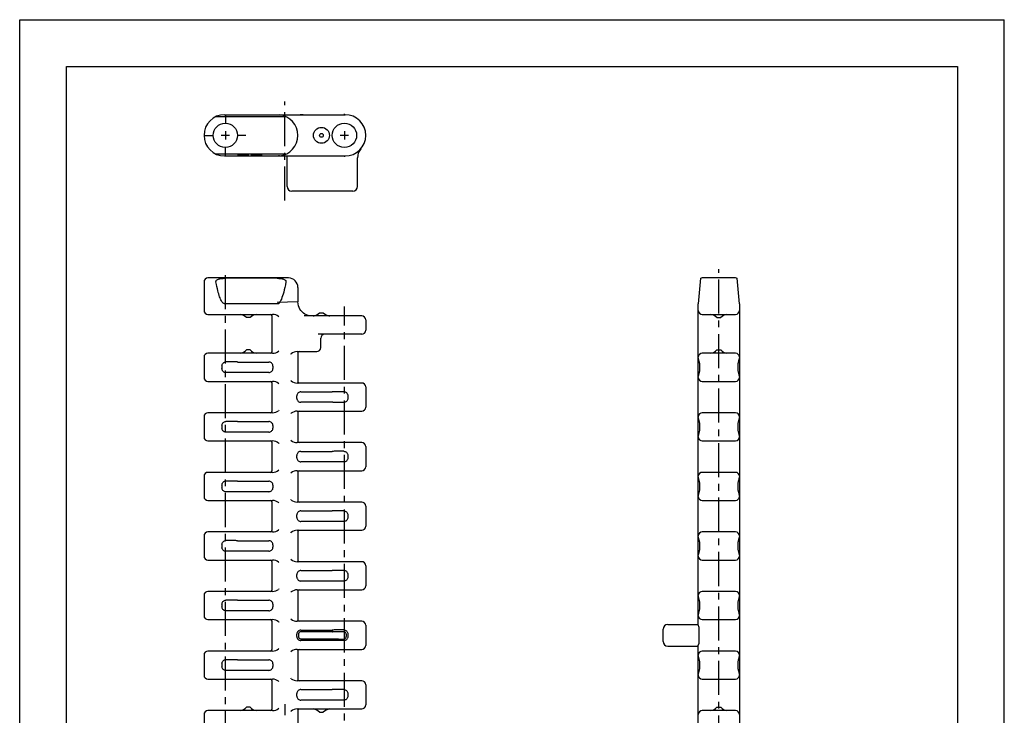
# Model space of a CAD drawing. Extents: x 0 to 210, y 0 to 297.
# Drawn here: x 0 to 210, y 149 to 297 of the extents above; entities that cross this region are included whole.
import ezdxf

# ---------------------------------------------------------------- set-up
doc = ezdxf.new("R2010")
doc.units = 0
doc.header["$LTSCALE"] = 19.36
doc.linetypes.add('CENTER', pattern=[0.6, 0.375, -0.075, 0.075, -0.075])
doc.layers.get('0').update_dxf_attribs({"linetype": 'CONTINUOUS'})
for name, color, linetype in [('1_AXIS', 7, 'CONTINUOUS'), ('2_FEATURE', 7, 'CONTINUOUS'), ('DEFAULT_1', 7, 'CENTER')]:
    doc.layers.add(name, color=color, linetype=linetype)

msp = doc.modelspace()

# ---------------------------------------------------------------- linework, layer by layer
at = {"color": 7, "linetype": 'CONTINUOUS'}
for p, q in [((0, 0), (0, 297)), ((0, 297), (210, 297)), ((210, 0), (210, 297)), ((10, 10), (10, 287)), ((10, 287), (200, 287)), ((200, 287), (200, 10)), ((55.22, 276.27), (43.42, 276.27)), ((43.71, 276.74), (69.41, 276.74)), ((55.69, 276.27), (55.22, 276.27)), ((42.78, 268.41), (43.19, 268.41)), ((43.19, 268.41), (43.71, 268.42)), ((43.71, 268.42), (55.24, 268.41)), ((43.71, 267.94), (69.41, 267.94)), ((46.56, 268.26), (46.56, 268)), ((48.06, 268.26), (46.56, 268.26)), ((46.56, 268.2), (46.93, 268.2)), ((46.56, 268), (46.93, 268)), ((46.93, 268), (46.93, 268.26)), ((46.93, 268.23), (48.12, 268.23)), ((48.12, 268.15), (46.93, 268.15)), ((46.93, 268.11), (48.06, 268.11)), ((48.37, 268.25), (48.06, 268.26)), ((48.06, 268.11), (48.06, 268.15)), ((48.06, 268.11), (48.37, 268.12)), ((48.12, 268.23), (48.12, 268.26)), ((48.12, 268.23), (48.31, 268.22)), ((48.31, 268.15), (48.12, 268.15)), ((48.31, 268.22), (48.31, 268.25)), ((48.31, 268.22), (48.43, 268.21)), ((48.43, 268.16), (48.31, 268.15)), ((48.62, 268.24), (48.37, 268.25)), ((48.37, 268.12), (48.37, 268.16)), ((48.37, 268.12), (48.62, 268.14)), ((48.43, 268.21), (48.43, 268.25)), ((48.43, 268.21), (48.5, 268.2)), ((48.5, 268.18), (48.43, 268.16)), ((48.5, 268.18), (48.5, 268.24)), ((48.62, 268.14), (48.62, 268.24)), ((48.81, 268.21), (48.62, 268.24)), ((48.62, 268.14), (48.81, 268.16)), ((48.81, 268.16), (48.81, 268.21)), ((48.87, 268.2), (48.81, 268.21)), ((48.81, 268.16), (48.87, 268.17)), ((48.87, 268.17), (48.87, 268.2)), ((49.37, 268.26), (49.37, 268)), ((50.87, 268.26), (49.37, 268.26)), ((49.37, 268.2), (49.75, 268.2)), ((49.37, 268), (49.75, 268)), ((49.75, 268), (49.75, 268.26)), ((49.75, 268.23), (50.93, 268.23)), ((50.93, 268.15), (49.75, 268.15)), ((49.75, 268.11), (50.87, 268.11)), ((51.18, 268.25), (50.87, 268.26)), ((50.87, 268.11), (50.87, 268.15)), ((50.87, 268.11), (51.18, 268.12)), ((50.93, 268.23), (50.93, 268.26)), ((50.93, 268.23), (51.12, 268.22)), ((51.12, 268.15), (50.93, 268.15)), ((51.12, 268.22), (51.12, 268.25)), ((51.12, 268.22), (51.25, 268.21)), ((51.25, 268.16), (51.12, 268.15)), ((51.43, 268.24), (51.18, 268.25)), ((51.18, 268.12), (51.18, 268.16)), ((51.18, 268.12), (51.43, 268.14)), ((51.25, 268.21), (51.25, 268.25)), ((51.25, 268.21), (51.31, 268.2)), ((51.31, 268.18), (51.25, 268.16)), ((51.31, 268.18), (51.31, 268.24)), ((51.43, 268.14), (51.43, 268.24)), ((51.62, 268.21), (51.43, 268.24)), ((51.43, 268.14), (51.62, 268.16)), ((51.62, 268.16), (51.62, 268.21)), ((51.68, 268.2), (51.62, 268.21)), ((51.62, 268.16), (51.68, 268.17)), ((51.68, 268.17), (51.68, 268.2)), ((57.04, 261.44), (57.04, 267.94)), ((72.04, 261.44), (72.04, 267.54)), ((71.04, 260.44), (58.04, 260.44)), ((57.34, 241.93), (40.16, 241.93)), ((54.94, 241.85), (43.71, 241.85)), ((145.19, 241.85), (144.72, 236.43)), ((152.67, 241.93), (145.57, 241.93)), ((153.52, 236.43), (153.04, 241.85)), ((59.34, 239.93), (59.34, 236.82)), ((55.2, 236.43), (43.71, 236.43)), ((144.72, 167.87), (144.72, 236.43)), ((153.52, 236.43), (153.52, 208.2)), ((40.16, 234.17), (53.93, 234.17)), ((49.16, 233.47), (48.36, 233.47)), ((53.78, 233.87), (53.78, 226.18)), ((55.18, 233.73), (55.29, 233.64)), ((72.96, 233.82), (60.69, 233.82)), ((63.96, 234.52), (64.76, 234.52)), ((145.57, 234.17), (152.67, 234.17)), ((148.72, 233.47), (149.52, 233.47)), ((72.96, 229.93), (63.68, 229.93)), ((64.21, 227.08), (64.21, 229.08)), ((53.93, 225.88), (40.16, 225.88)), ((49.16, 226.58), (48.36, 226.58)), ((55.29, 226.41), (55.19, 226.33)), ((57.83, 225.7), (57.93, 225.79)), ((59.19, 226.23), (63.36, 226.23)), ((59.34, 225.93), (59.34, 219.83)), ((152.67, 225.88), (145.57, 225.88)), ((148.72, 226.58), (149.52, 226.58)), ((153.52, 224.86), (153.52, 224.86)), ((43.14, 223.18), (43.14, 222.59)), ((45.33, 224.02), (43.99, 224.03)), ((46.46, 224), (53.16, 224)), ((54.01, 223.15), (54.01, 222.61)), ((145.02, 223.18), (145.02, 222.59)), ((153.22, 222.59), (153.22, 223.18)), ((44.69, 221.74), (43.99, 221.74)), ((45.61, 221.75), (44.69, 221.74)), ((46.07, 221.75), (45.61, 221.75)), ((53.16, 221.76), (46.46, 221.76)), ((144.72, 220.92), (144.72, 220.9)), ((40.16, 219.88), (53.93, 219.88)), ((53.78, 219.58), (53.78, 213.48)), ((55.18, 219.44), (55.29, 219.35)), ((57.93, 219.98), (57.83, 220.06)), ((72.96, 219.53), (59.19, 219.53)), ((145.57, 219.88), (152.67, 219.88)), ((59.11, 216.26), (59.11, 216.8)), ((59.96, 217.65), (66.66, 217.65)), ((67.5, 217.67), (67.05, 217.67)), ((68.43, 217.67), (67.5, 217.67)), ((69.13, 217.68), (68.43, 217.67)), ((69.98, 216.83), (69.98, 216.24)), ((66.66, 215.41), (59.96, 215.41)), ((69.13, 215.39), (68.1, 215.39)), ((53.93, 213.18), (40.16, 213.18)), ((55.29, 213.71), (55.18, 213.63)), ((57.83, 213), (57.93, 213.09)), ((59.19, 213.53), (72.96, 213.53)), ((59.34, 213.23), (59.34, 207.13)), ((152.67, 213.18), (145.57, 213.18)), ((153.52, 212.16), (153.52, 212.16)), ((43.14, 210.48), (43.14, 209.89)), ((45.33, 211.32), (43.99, 211.33)), ((46.46, 211.3), (53.16, 211.3)), ((54.01, 210.45), (54.01, 209.91)), ((145.02, 210.48), (145.02, 209.89)), ((153.22, 209.89), (153.22, 210.48)), ((44.69, 209.04), (43.99, 209.04)), ((45.61, 209.05), (44.69, 209.04)), ((46.07, 209.05), (45.61, 209.05)), ((53.16, 209.06), (46.46, 209.06)), ((144.72, 208.22), (144.72, 208.2)), ((153.52, 208.2), (153.52, 195.5)), ((40.16, 207.18), (53.93, 207.18)), ((53.78, 206.88), (53.78, 200.78)), ((55.18, 206.74), (55.29, 206.65)), ((57.93, 207.28), (57.83, 207.36)), ((72.96, 206.83), (59.19, 206.83)), ((145.57, 207.18), (152.67, 207.18)), ((59.11, 203.56), (59.11, 204.1)), ((59.96, 204.95), (66.66, 204.95)), ((67.5, 204.97), (67.05, 204.97)), ((68.43, 204.97), (67.5, 204.97)), ((69.13, 204.98), (68.43, 204.97)), ((69.98, 204.13), (69.98, 203.54)), ((66.66, 202.71), (59.96, 202.71)), ((69.13, 202.69), (68.1, 202.69)), ((53.93, 200.48), (40.16, 200.48)), ((55.29, 201.01), (55.18, 200.93)), ((57.83, 200.3), (57.93, 200.39)), ((59.19, 200.83), (72.96, 200.83)), ((59.34, 200.53), (59.34, 194.43)), ((152.67, 200.48), (145.57, 200.48)), ((43.14, 197.78), (43.14, 197.19)), ((45.33, 198.62), (43.99, 198.63)), ((46.46, 198.6), (53.16, 198.6)), ((54.01, 197.75), (54.01, 197.21)), ((145.02, 197.78), (145.02, 197.19)), ((153.22, 197.19), (153.22, 197.78)), ((153.52, 199.46), (153.52, 199.46)), ((44.69, 196.34), (43.99, 196.34)), ((45.61, 196.35), (44.69, 196.34)), ((46.07, 196.35), (45.61, 196.35)), ((53.16, 196.36), (46.46, 196.36)), ((144.72, 195.52), (144.72, 195.5)), ((153.52, 195.5), (153.52, 182.8)), ((40.16, 194.48), (53.93, 194.48)), ((53.78, 194.18), (53.78, 188.08)), ((55.18, 194.04), (55.29, 193.95)), ((57.93, 194.58), (57.83, 194.66)), ((72.96, 194.13), (59.19, 194.13)), ((145.57, 194.48), (152.67, 194.48)), ((59.11, 190.86), (59.11, 191.4)), ((59.96, 192.25), (66.66, 192.25)), ((67.5, 192.27), (67.05, 192.27)), ((68.43, 192.27), (67.5, 192.27)), ((69.13, 192.28), (68.43, 192.27)), ((69.98, 191.43), (69.98, 190.84)), ((66.66, 190.01), (59.96, 190.01)), ((69.13, 189.99), (68.1, 189.99)), ((53.93, 187.78), (40.16, 187.78)), ((55.29, 188.31), (55.18, 188.23)), ((57.83, 187.6), (57.93, 187.69)), ((59.19, 188.13), (72.96, 188.13)), ((59.34, 187.83), (59.34, 181.73)), ((152.67, 187.78), (145.57, 187.78)), ((43.14, 185.08), (43.14, 184.49)), ((45.33, 185.92), (43.99, 185.93)), ((46.46, 185.9), (53.16, 185.9)), ((54.01, 185.05), (54.01, 184.51)), ((145.02, 185.08), (145.02, 184.49)), ((153.22, 184.49), (153.22, 185.08)), ((153.52, 186.76), (153.52, 186.76)), ((44.69, 183.64), (43.99, 183.64)), ((45.61, 183.65), (44.69, 183.64)), ((46.07, 183.65), (45.61, 183.65)), ((53.16, 183.66), (46.46, 183.66)), ((144.72, 182.82), (144.72, 182.8)), ((153.52, 182.8), (153.52, 170.1)), ((40.16, 181.78), (53.93, 181.78)), ((53.78, 181.48), (53.78, 175.38)), ((55.18, 181.34), (55.29, 181.25)), ((57.93, 181.88), (57.83, 181.96)), ((72.96, 181.43), (59.19, 181.43)), ((145.57, 181.78), (152.67, 181.78)), ((59.11, 178.16), (59.11, 178.7)), ((59.96, 179.55), (66.66, 179.55)), ((67.5, 179.57), (67.05, 179.57)), ((68.43, 179.57), (67.5, 179.57)), ((69.13, 179.58), (68.43, 179.57)), ((69.98, 178.73), (69.98, 178.14)), ((66.66, 177.31), (59.96, 177.31)), ((69.13, 177.29), (68.1, 177.29)), ((53.93, 175.08), (40.16, 175.08)), ((55.29, 175.61), (55.18, 175.53)), ((57.83, 174.9), (57.93, 174.99)), ((59.19, 175.43), (72.96, 175.43)), ((59.34, 175.13), (59.34, 169.03)), ((152.67, 175.08), (145.57, 175.08)), ((43.14, 172.38), (43.14, 171.79)), ((45.33, 173.22), (43.99, 173.23)), ((46.46, 173.2), (53.16, 173.2)), ((54.01, 172.35), (54.01, 171.81)), ((145.02, 172.38), (145.02, 171.79)), ((153.22, 171.79), (153.22, 172.38)), ((153.52, 174.06), (153.52, 174.06)), ((44.69, 170.94), (43.99, 170.94)), ((45.61, 170.95), (44.69, 170.94)), ((46.07, 170.95), (45.61, 170.95)), ((53.16, 170.96), (46.46, 170.96)), ((144.72, 170.12), (144.72, 170.1)), ((153.52, 170.1), (153.52, 157.4)), ((40.16, 169.08), (53.93, 169.08)), ((53.78, 168.78), (53.78, 162.68)), ((55.18, 168.64), (55.29, 168.55)), ((57.93, 169.18), (57.83, 169.26)), ((72.96, 168.73), (59.19, 168.73)), ((138.22, 168.03), (144.72, 168.03)), ((145.57, 169.08), (152.67, 169.08)), ((59.11, 165.46), (59.11, 166)), ((59.46, 166), (59.46, 165.46)), ((59.96, 166.85), (66.66, 166.85)), ((66.66, 166.5), (59.96, 166.5)), ((66.66, 166.85), (66.66, 166.5)), ((66.92, 166.51), (67.37, 166.52)), ((67.5, 166.87), (67.05, 166.87)), ((67.37, 166.52), (67.99, 166.52)), ((68.43, 166.87), (67.5, 166.87)), ((67.99, 166.52), (69.11, 166.52)), ((69.13, 166.88), (68.43, 166.87)), ((69.63, 166), (69.63, 165.46)), ((69.98, 166.03), (69.98, 165.44)), ((137.22, 164.43), (137.22, 167.03)), ((144.87, 167.03), (144.87, 164.43)), ((59.96, 164.97), (66.66, 164.97)), ((66.66, 164.61), (59.96, 164.61)), ((66.66, 164.97), (66.66, 164.61)), ((67.37, 164.95), (67.99, 164.95)), ((67.99, 164.95), (69.11, 164.94)), ((69.13, 164.59), (68.1, 164.59)), ((53.93, 162.38), (40.16, 162.38)), ((55.29, 162.91), (55.18, 162.83)), ((57.83, 162.2), (57.93, 162.29)), ((59.19, 162.73), (72.96, 162.73)), ((59.34, 162.43), (59.34, 156.33)), ((138.22, 163.43), (144.72, 163.43)), ((144.72, 129.77), (144.72, 163.6)), ((152.67, 162.38), (145.57, 162.38)), ((43.14, 159.68), (43.14, 159.09)), ((45.33, 160.52), (43.99, 160.53)), ((46.46, 160.5), (53.16, 160.5)), ((54.01, 159.65), (54.01, 159.11)), ((145.02, 159.68), (145.02, 159.09)), ((153.22, 159.09), (153.22, 159.68)), ((153.52, 161.36), (153.52, 161.36)), ((44.69, 158.24), (43.99, 158.24)), ((45.61, 158.25), (44.69, 158.24)), ((46.07, 158.25), (45.61, 158.25)), ((53.16, 158.26), (46.46, 158.26)), ((40.16, 156.38), (53.93, 156.38)), ((53.78, 156.08), (53.78, 149.98)), ((55.18, 155.94), (55.29, 155.85)), ((57.93, 156.48), (57.83, 156.56)), ((72.96, 156.03), (59.19, 156.03)), ((144.72, 157.42), (144.72, 157.4)), ((145.57, 156.38), (152.67, 156.38)), ((153.52, 157.4), (153.52, 144.7)), ((59.11, 152.76), (59.11, 153.3)), ((59.96, 154.15), (66.66, 154.15)), ((67.5, 154.17), (67.05, 154.17)), ((68.43, 154.17), (67.5, 154.17)), ((69.13, 154.18), (68.43, 154.17)), ((69.98, 153.33), (69.98, 152.74)), ((66.66, 151.91), (59.96, 151.91)), ((69.13, 151.89), (68.1, 151.89)), ((53.93, 149.68), (40.16, 149.68)), ((49.16, 150.38), (48.36, 150.38)), ((55.29, 150.21), (55.18, 150.13)), ((57.83, 149.5), (57.93, 149.59)), ((59.19, 150.03), (72.96, 150.03)), ((59.34, 149.73), (59.34, 143.63)), ((63.96, 149.33), (64.76, 149.33)), ((152.67, 149.68), (145.57, 149.68)), ((148.72, 150.38), (149.52, 150.38))]:
    msp.add_line(p, q, dxfattribs=at)
at = {"color": 2, "linetype": 'CONTINUOUS'}
for p, q in [((43.86, 273.22), (43.86, 271.46)), ((69.26, 273.22), (69.26, 271.46)), ((44.74, 272.34), (42.98, 272.34)), ((70.14, 272.34), (68.38, 272.34))]:
    msp.add_line(p, q, dxfattribs=at)
at = {"color": 40, "linetype": 'CONTINUOUS'}
msp.add_line((59.34, 236.82), (54.94, 236.69), dxfattribs=at)
at = {"color": 7, "linetype": 'CONTINUOUS'}
for points in [[(43.42, 276.27), (42.93, 276.27), (42.72, 276.28), (42.53, 276.28), (42.37, 276.28), (42.22, 276.29), (42.1, 276.3), (42, 276.3), (41.93, 276.31), (41.88, 276.32), (41.86, 276.33), (41.86, 276.33)], [(55.2, 276.74), (55.22, 276.74), (55.24, 276.74), (55.26, 276.74), (55.27, 276.74)], [(55.27, 276.74), (55.29, 276.73), (55.34, 276.72), (55.4, 276.72)], [(56.79, 276.33), (56.79, 276.33), (56.78, 276.32), (56.74, 276.31), (56.68, 276.3), (56.59, 276.3), (56.49, 276.29), (56.37, 276.29), (56.23, 276.28), (56.07, 276.28), (55.89, 276.27), (55.69, 276.27)], [(41.86, 268.35), (41.86, 268.36), (41.87, 268.36), (41.92, 268.37), (41.98, 268.38), (42.06, 268.39), (42.17, 268.39), (42.29, 268.4), (42.44, 268.4), (42.6, 268.41), (42.78, 268.41)], [(55.27, 267.95), (55.26, 267.94), (55.24, 267.94), (55.22, 267.94), (55.2, 267.94)], [(55.24, 268.41), (55.74, 268.41), (55.95, 268.41), (56.13, 268.4), (56.29, 268.4), (56.44, 268.39), (56.56, 268.39), (56.65, 268.38), (56.73, 268.37), (56.77, 268.37), (56.79, 268.36), (56.79, 268.35)], [(55.4, 267.97), (55.34, 267.96), (55.29, 267.95), (55.27, 267.95)], [(41.86, 241.08), (41.86, 241.18), (41.88, 241.28), (41.93, 241.37), (42, 241.46), (42.1, 241.54), (42.22, 241.61), (42.37, 241.67), (42.53, 241.72), (42.72, 241.77), (42.93, 241.8), (43.16, 241.82), (43.42, 241.84), (43.71, 241.85)], [(54.94, 241.85), (55.24, 241.84), (55.5, 241.82), (55.74, 241.8), (55.95, 241.76), (56.13, 241.72), (56.29, 241.67), (56.44, 241.6), (56.56, 241.53), (56.65, 241.45), (56.73, 241.36), (56.77, 241.27), (56.79, 241.18), (56.79, 241.08)], [(43.71, 236.43), (43.61, 236.45), (43.51, 236.48), (43.41, 236.55), (43.31, 236.64), (43.21, 236.76), (43.11, 236.89), (43.02, 237.06), (42.92, 237.24), (42.83, 237.44), (42.74, 237.67), (42.64, 237.93), (42.55, 238.21), (42.46, 238.52), (42.36, 238.86), (42.26, 239.23), (42.16, 239.63), (42.06, 240.08), (41.96, 240.56), (41.86, 241.08)], [(56.79, 241.08), (56.67, 240.47), (56.55, 239.91), (56.43, 239.4), (56.31, 238.93), (56.19, 238.5), (56.06, 238.11), (55.94, 237.75), (55.81, 237.44), (55.68, 237.16), (55.54, 236.91), (55.4, 236.71)], [(55.27, 236.48), (55.26, 236.46), (55.24, 236.44), (55.22, 236.44), (55.2, 236.43)], [(55.4, 236.71), (55.34, 236.63), (55.29, 236.56), (55.27, 236.48)], [(59.46, 235.96), (59.37, 236.39), (59.34, 236.82)], [(61.14, 234.07), (60.81, 234.24), (60.5, 234.45), (60.22, 234.7), (59.97, 234.97), (59.76, 235.28), (59.59, 235.61), (59.46, 235.96)], [(62.34, 233.82), (61.93, 233.85), (61.53, 233.93), (61.14, 234.07)], [(144.72, 224.86), (144.72, 224.78), (144.73, 224.7), (144.74, 224.63), (144.76, 224.56), (144.78, 224.49), (144.8, 224.42)], [(153.45, 224.45), (153.47, 224.53), (153.48, 224.6), (153.5, 224.67), (153.51, 224.75), (153.52, 224.85)], [(43.14, 223.18), (43.15, 223.32), (43.19, 223.47), (43.25, 223.6), (43.34, 223.72), (43.44, 223.83), (43.56, 223.91), (43.7, 223.98), (43.84, 224.01), (43.99, 224.03)], [(46.46, 224), (46.43, 224.01), (46.36, 224.01), (46.24, 224.01), (46.07, 224.02), (45.86, 224.02), (45.33, 224.02)], [(54.01, 223.15), (54, 223.3), (53.96, 223.44), (53.9, 223.58), (53.81, 223.7), (53.71, 223.8), (53.58, 223.89), (53.45, 223.95), (53.31, 223.99), (53.16, 224)], [(53.16, 221.76), (53.31, 221.78), (53.45, 221.81), (53.58, 221.88), (53.71, 221.96), (53.81, 222.07), (53.9, 222.19), (53.96, 222.32), (54, 222.47), (54.01, 222.61)], [(144.8, 224.42), (144.85, 224.25), (144.88, 224.14), (144.91, 224.02), (144.94, 223.87), (144.97, 223.71), (145, 223.52), (145.01, 223.32), (145.02, 223.18)], [(153.22, 223.18), (153.22, 223.32), (153.24, 223.53), (153.26, 223.72), (153.3, 223.89), (153.33, 224.04), (153.37, 224.17), (153.4, 224.28), (153.45, 224.45)], [(43.99, 221.74), (43.84, 221.75), (43.7, 221.79), (43.56, 221.85), (43.44, 221.94), (43.34, 222.04), (43.25, 222.17), (43.19, 222.3), (43.15, 222.44), (43.14, 222.59)], [(46.46, 221.76), (46.43, 221.76), (46.36, 221.76), (46.24, 221.75), (46.07, 221.75)], [(144.79, 221.31), (144.77, 221.24), (144.75, 221.17), (144.74, 221.1), (144.72, 221.02), (144.72, 220.92)], [(145.02, 222.59), (145.01, 222.45), (145, 222.24), (144.97, 222.04), (144.94, 221.87), (144.9, 221.72), (144.87, 221.6), (144.84, 221.49), (144.79, 221.31)], [(153.44, 221.34), (153.39, 221.52), (153.36, 221.63), (153.32, 221.75), (153.29, 221.9), (153.26, 222.06), (153.24, 222.25), (153.22, 222.45), (153.22, 222.59)], [(153.52, 220.9), (153.51, 220.99), (153.5, 221.07), (153.49, 221.14), (153.47, 221.21), (153.46, 221.27), (153.44, 221.34)], [(59.96, 217.65), (59.81, 217.64), (59.67, 217.6), (59.53, 217.54), (59.41, 217.45), (59.31, 217.35), (59.22, 217.23), (59.16, 217.09), (59.12, 216.95), (59.11, 216.8)], [(67.05, 217.67), (66.88, 217.66), (66.76, 217.66), (66.68, 217.66), (66.66, 217.65)], [(69.13, 217.68), (69.28, 217.66), (69.42, 217.63), (69.55, 217.56), (69.68, 217.48), (69.78, 217.37), (69.87, 217.25), (69.93, 217.12), (69.97, 216.97), (69.98, 216.83)], [(59.11, 216.26), (59.12, 216.12), (59.16, 215.97), (59.22, 215.84), (59.31, 215.72), (59.41, 215.61), (59.53, 215.53), (59.67, 215.46), (59.81, 215.43), (59.96, 215.41)], [(68.1, 215.39), (67.26, 215.4), (67.05, 215.4), (66.88, 215.4), (66.76, 215.41), (66.68, 215.41), (66.66, 215.41)], [(69.98, 216.24), (69.97, 216.09), (69.93, 215.95), (69.87, 215.82), (69.78, 215.69), (69.68, 215.59), (69.55, 215.5), (69.42, 215.44), (69.28, 215.4), (69.13, 215.39)], [(144.72, 212.16), (144.72, 212.08), (144.73, 212), (144.74, 211.93), (144.76, 211.86), (144.78, 211.79), (144.8, 211.72)], [(153.45, 211.75), (153.47, 211.83), (153.48, 211.9), (153.5, 211.97), (153.51, 212.05), (153.52, 212.15)], [(43.14, 210.48), (43.15, 210.62), (43.19, 210.77), (43.25, 210.9), (43.34, 211.02), (43.44, 211.13), (43.56, 211.21), (43.7, 211.28), (43.84, 211.31), (43.99, 211.33)], [(46.46, 211.3), (46.43, 211.31), (46.36, 211.31), (46.24, 211.31), (46.07, 211.32), (45.86, 211.32), (45.33, 211.32)], [(54.01, 210.45), (54, 210.6), (53.96, 210.74), (53.9, 210.88), (53.81, 211), (53.71, 211.1), (53.58, 211.19), (53.45, 211.25), (53.31, 211.29), (53.16, 211.3)], [(144.8, 211.72), (144.85, 211.55), (144.88, 211.44), (144.91, 211.32), (144.94, 211.17), (144.97, 211.01), (145, 210.82), (145.01, 210.62), (145.02, 210.48)], [(153.22, 210.48), (153.22, 210.62), (153.24, 210.83), (153.26, 211.02), (153.3, 211.19), (153.33, 211.34), (153.37, 211.47), (153.4, 211.58), (153.45, 211.75)], [(43.99, 209.04), (43.84, 209.05), (43.7, 209.09), (43.56, 209.15), (43.44, 209.24), (43.34, 209.34), (43.25, 209.47), (43.19, 209.6), (43.15, 209.74), (43.14, 209.89)], [(46.46, 209.06), (46.43, 209.06), (46.36, 209.06), (46.24, 209.05), (46.07, 209.05)], [(53.16, 209.06), (53.31, 209.08), (53.45, 209.11), (53.58, 209.18), (53.71, 209.26), (53.81, 209.37), (53.9, 209.49), (53.96, 209.62), (54, 209.77), (54.01, 209.91)], [(144.79, 208.61), (144.77, 208.54), (144.75, 208.47), (144.74, 208.4), (144.72, 208.32), (144.72, 208.22)], [(145.02, 209.89), (145.01, 209.75), (145, 209.54), (144.97, 209.34), (144.94, 209.17), (144.9, 209.02), (144.87, 208.9), (144.84, 208.79), (144.79, 208.61)], [(153.44, 208.64), (153.39, 208.82), (153.36, 208.93), (153.32, 209.05), (153.29, 209.2), (153.26, 209.36), (153.24, 209.55), (153.22, 209.75), (153.22, 209.89)], [(153.52, 208.2), (153.51, 208.29), (153.5, 208.37), (153.49, 208.44), (153.47, 208.51), (153.46, 208.57), (153.44, 208.64)], [(59.96, 204.95), (59.81, 204.94), (59.67, 204.9), (59.53, 204.84), (59.41, 204.75), (59.31, 204.65), (59.22, 204.53), (59.16, 204.39), (59.12, 204.25), (59.11, 204.1)], [(67.05, 204.97), (66.88, 204.96), (66.76, 204.96), (66.68, 204.96), (66.66, 204.95)], [(69.13, 204.98), (69.28, 204.96), (69.42, 204.93), (69.55, 204.86), (69.68, 204.78), (69.78, 204.67), (69.87, 204.55), (69.93, 204.42), (69.97, 204.27), (69.98, 204.13)], [(59.11, 203.56), (59.12, 203.42), (59.16, 203.27), (59.22, 203.14), (59.31, 203.02), (59.41, 202.91), (59.53, 202.83), (59.67, 202.76), (59.81, 202.73), (59.96, 202.71)], [(68.1, 202.69), (67.26, 202.7), (67.05, 202.7), (66.88, 202.7), (66.76, 202.71), (66.68, 202.71), (66.66, 202.71)], [(69.98, 203.54), (69.97, 203.39), (69.93, 203.25), (69.87, 203.12), (69.78, 202.99), (69.68, 202.89), (69.55, 202.8), (69.42, 202.74), (69.28, 202.7), (69.13, 202.69)], [(43.14, 197.78), (43.15, 197.92), (43.19, 198.07), (43.25, 198.2), (43.34, 198.32), (43.44, 198.43), (43.56, 198.51), (43.7, 198.58), (43.84, 198.61), (43.99, 198.63)], [(46.46, 198.6), (46.43, 198.61), (46.36, 198.61), (46.24, 198.61), (46.07, 198.62), (45.86, 198.62), (45.33, 198.62)], [(54.01, 197.75), (54, 197.9), (53.96, 198.04), (53.9, 198.18), (53.81, 198.3), (53.71, 198.4), (53.58, 198.49), (53.45, 198.55), (53.31, 198.59), (53.16, 198.6)], [(144.72, 199.46), (144.72, 199.38), (144.73, 199.3), (144.74, 199.23), (144.76, 199.16), (144.78, 199.09), (144.8, 199.02)], [(144.8, 199.02), (144.85, 198.85), (144.88, 198.74), (144.91, 198.62), (144.94, 198.47), (144.97, 198.31), (145, 198.12), (145.01, 197.92), (145.02, 197.78)], [(153.22, 197.78), (153.22, 197.92), (153.24, 198.13), (153.26, 198.32), (153.3, 198.49), (153.33, 198.64), (153.37, 198.77), (153.4, 198.88), (153.45, 199.05)], [(153.45, 199.05), (153.47, 199.13), (153.48, 199.2), (153.5, 199.27), (153.51, 199.35), (153.52, 199.45)], [(43.99, 196.34), (43.84, 196.35), (43.7, 196.39), (43.56, 196.45), (43.44, 196.54), (43.34, 196.64), (43.25, 196.77), (43.19, 196.9), (43.15, 197.04), (43.14, 197.19)], [(46.46, 196.36), (46.43, 196.36), (46.36, 196.36), (46.24, 196.35), (46.07, 196.35)], [(53.16, 196.36), (53.31, 196.38), (53.45, 196.41), (53.58, 196.48), (53.71, 196.56), (53.81, 196.67), (53.9, 196.79), (53.96, 196.92), (54, 197.07), (54.01, 197.21)], [(144.79, 195.91), (144.77, 195.84), (144.75, 195.77), (144.74, 195.7), (144.72, 195.62), (144.72, 195.52)], [(145.02, 197.19), (145.01, 197.05), (145, 196.84), (144.97, 196.64), (144.94, 196.47), (144.9, 196.32), (144.87, 196.2), (144.84, 196.09), (144.79, 195.91)], [(153.44, 195.94), (153.39, 196.12), (153.36, 196.23), (153.32, 196.35), (153.29, 196.5), (153.26, 196.66), (153.24, 196.85), (153.22, 197.05), (153.22, 197.19)], [(153.52, 195.5), (153.51, 195.59), (153.5, 195.67), (153.49, 195.74), (153.47, 195.81), (153.46, 195.87), (153.44, 195.94)], [(59.96, 192.25), (59.81, 192.24), (59.67, 192.2), (59.53, 192.14), (59.41, 192.05), (59.31, 191.95), (59.22, 191.83), (59.16, 191.69), (59.12, 191.55), (59.11, 191.4)], [(67.05, 192.27), (66.88, 192.26), (66.76, 192.26), (66.68, 192.26), (66.66, 192.25)], [(69.13, 192.28), (69.28, 192.26), (69.42, 192.23), (69.55, 192.16), (69.68, 192.08), (69.78, 191.97), (69.87, 191.85), (69.93, 191.72), (69.97, 191.57), (69.98, 191.43)], [(59.11, 190.86), (59.12, 190.72), (59.16, 190.57), (59.22, 190.44), (59.31, 190.32), (59.41, 190.21), (59.53, 190.13), (59.67, 190.06), (59.81, 190.03), (59.96, 190.01)], [(68.1, 189.99), (67.26, 190), (67.05, 190), (66.88, 190), (66.76, 190.01), (66.68, 190.01), (66.66, 190.01)], [(69.98, 190.84), (69.97, 190.69), (69.93, 190.55), (69.87, 190.42), (69.78, 190.29), (69.68, 190.19), (69.55, 190.1), (69.42, 190.04), (69.28, 190), (69.13, 189.99)], [(43.14, 185.08), (43.15, 185.22), (43.19, 185.37), (43.25, 185.5), (43.34, 185.62), (43.44, 185.73), (43.56, 185.81), (43.7, 185.88), (43.84, 185.91), (43.99, 185.93)], [(46.46, 185.9), (46.43, 185.91), (46.36, 185.91), (46.24, 185.91), (46.07, 185.92), (45.86, 185.92), (45.33, 185.92)], [(54.01, 185.05), (54, 185.2), (53.96, 185.34), (53.9, 185.48), (53.81, 185.6), (53.71, 185.7), (53.58, 185.79), (53.45, 185.85), (53.31, 185.89), (53.16, 185.9)], [(144.72, 186.76), (144.72, 186.68), (144.73, 186.6), (144.74, 186.53), (144.76, 186.46), (144.78, 186.39), (144.8, 186.32)], [(144.8, 186.32), (144.85, 186.15), (144.88, 186.04), (144.91, 185.92), (144.94, 185.77), (144.97, 185.61), (145, 185.42), (145.01, 185.22), (145.02, 185.08)], [(153.22, 185.08), (153.22, 185.22), (153.24, 185.43), (153.26, 185.62), (153.3, 185.79), (153.33, 185.94), (153.37, 186.07), (153.4, 186.18), (153.45, 186.35)], [(153.45, 186.35), (153.47, 186.43), (153.48, 186.5), (153.5, 186.57), (153.51, 186.65), (153.52, 186.75)], [(43.99, 183.64), (43.84, 183.65), (43.7, 183.69), (43.56, 183.75), (43.44, 183.84), (43.34, 183.94), (43.25, 184.07), (43.19, 184.2), (43.15, 184.34), (43.14, 184.49)], [(46.46, 183.66), (46.43, 183.66), (46.36, 183.66), (46.24, 183.65), (46.07, 183.65)], [(53.16, 183.66), (53.31, 183.68), (53.45, 183.71), (53.58, 183.78), (53.71, 183.86), (53.81, 183.97), (53.9, 184.09), (53.96, 184.22), (54, 184.37), (54.01, 184.51)], [(144.79, 183.21), (144.77, 183.14), (144.75, 183.07), (144.74, 183), (144.72, 182.92), (144.72, 182.82)], [(145.02, 184.49), (145.01, 184.35), (145, 184.14), (144.97, 183.94), (144.94, 183.77), (144.9, 183.62), (144.87, 183.5), (144.84, 183.39), (144.79, 183.21)], [(153.44, 183.24), (153.39, 183.42), (153.36, 183.53), (153.32, 183.65), (153.29, 183.8), (153.26, 183.96), (153.24, 184.15), (153.22, 184.35), (153.22, 184.49)], [(153.52, 182.8), (153.51, 182.89), (153.5, 182.97), (153.49, 183.04), (153.47, 183.11), (153.46, 183.17), (153.44, 183.24)], [(59.96, 179.55), (59.81, 179.54), (59.67, 179.5), (59.53, 179.44), (59.41, 179.35), (59.31, 179.25), (59.22, 179.13), (59.16, 178.99), (59.12, 178.85), (59.11, 178.7)], [(67.05, 179.57), (66.88, 179.56), (66.76, 179.56), (66.68, 179.56), (66.66, 179.55)], [(69.13, 179.58), (69.28, 179.56), (69.42, 179.53), (69.55, 179.46), (69.68, 179.38), (69.78, 179.27), (69.87, 179.15), (69.93, 179.02), (69.97, 178.87), (69.98, 178.73)], [(59.11, 178.16), (59.12, 178.02), (59.16, 177.87), (59.22, 177.74), (59.31, 177.62), (59.41, 177.51), (59.53, 177.43), (59.67, 177.36), (59.81, 177.33), (59.96, 177.31)], [(68.1, 177.29), (67.26, 177.3), (67.05, 177.3), (66.88, 177.3), (66.76, 177.31), (66.68, 177.31), (66.66, 177.31)], [(69.98, 178.14), (69.97, 177.99), (69.93, 177.85), (69.87, 177.72), (69.78, 177.59), (69.68, 177.49), (69.55, 177.4), (69.42, 177.34), (69.28, 177.3), (69.13, 177.29)], [(43.14, 172.38), (43.15, 172.52), (43.19, 172.67), (43.25, 172.8), (43.34, 172.92), (43.44, 173.03), (43.56, 173.11), (43.7, 173.18), (43.84, 173.21), (43.99, 173.23)], [(46.46, 173.2), (46.43, 173.21), (46.36, 173.21), (46.24, 173.21), (46.07, 173.22), (45.86, 173.22), (45.33, 173.22)], [(54.01, 172.35), (54, 172.5), (53.96, 172.64), (53.9, 172.78), (53.81, 172.9), (53.71, 173), (53.58, 173.09), (53.45, 173.15), (53.31, 173.19), (53.16, 173.2)], [(144.72, 174.06), (144.72, 173.98), (144.73, 173.9), (144.74, 173.83), (144.76, 173.76), (144.78, 173.69), (144.8, 173.62)], [(144.8, 173.62), (144.85, 173.45), (144.88, 173.34), (144.91, 173.22), (144.94, 173.07), (144.97, 172.91), (145, 172.72), (145.01, 172.52), (145.02, 172.38)], [(153.22, 172.38), (153.22, 172.52), (153.24, 172.73), (153.26, 172.92), (153.3, 173.09), (153.33, 173.24), (153.37, 173.37), (153.4, 173.48), (153.45, 173.65)], [(153.45, 173.65), (153.47, 173.73), (153.48, 173.8), (153.5, 173.87), (153.51, 173.95), (153.52, 174.05)], [(43.99, 170.94), (43.84, 170.95), (43.7, 170.99), (43.56, 171.05), (43.44, 171.14), (43.34, 171.24), (43.25, 171.37), (43.19, 171.5), (43.15, 171.64), (43.14, 171.79)], [(46.46, 170.96), (46.43, 170.96), (46.36, 170.96), (46.24, 170.95), (46.07, 170.95)], [(53.16, 170.96), (53.31, 170.98), (53.45, 171.01), (53.58, 171.08), (53.71, 171.16), (53.81, 171.27), (53.9, 171.39), (53.96, 171.52), (54, 171.67), (54.01, 171.81)], [(144.79, 170.51), (144.77, 170.44), (144.75, 170.37), (144.74, 170.3), (144.72, 170.22), (144.72, 170.12)], [(145.02, 171.79), (145.01, 171.65), (145, 171.44), (144.97, 171.24), (144.94, 171.07), (144.9, 170.92), (144.87, 170.8), (144.84, 170.69), (144.79, 170.51)], [(153.44, 170.54), (153.39, 170.72), (153.36, 170.83), (153.32, 170.95), (153.29, 171.1), (153.26, 171.26), (153.24, 171.45), (153.22, 171.65), (153.22, 171.79)], [(153.52, 170.1), (153.51, 170.19), (153.5, 170.27), (153.49, 170.34), (153.47, 170.41), (153.46, 170.47), (153.44, 170.54)], [(59.96, 166.85), (59.79, 166.84), (59.63, 166.79), (59.49, 166.71), (59.36, 166.6), (59.25, 166.48), (59.17, 166.33), (59.13, 166.17), (59.11, 166)], [(59.96, 166.5), (59.85, 166.49), (59.74, 166.45), (59.65, 166.39), (59.57, 166.31), (59.51, 166.22), (59.48, 166.11), (59.46, 166)], [(67.05, 166.87), (66.88, 166.86), (66.76, 166.86), (66.68, 166.86), (66.66, 166.85)], [(66.66, 166.5), (66.69, 166.5), (66.78, 166.51), (66.92, 166.51)], [(69.63, 166), (69.62, 166.12), (69.58, 166.22), (69.52, 166.33), (69.43, 166.41), (69.33, 166.47), (69.22, 166.51), (69.11, 166.52)], [(69.13, 166.88), (69.28, 166.86), (69.42, 166.83), (69.55, 166.76), (69.68, 166.68), (69.78, 166.57), (69.87, 166.45), (69.93, 166.32), (69.97, 166.17), (69.98, 166.03)], [(144.72, 167.87), (144.73, 167.79), (144.76, 167.7), (144.8, 167.6)], [(144.8, 167.6), (144.83, 167.56), (144.84, 167.51)], [(144.84, 167.51), (144.85, 167.36), (144.86, 167.2), (144.87, 167.03)], [(59.11, 165.46), (59.13, 165.3), (59.17, 165.14), (59.25, 164.99), (59.36, 164.86), (59.49, 164.76), (59.63, 164.68), (59.79, 164.63), (59.96, 164.61)], [(59.46, 165.46), (59.48, 165.35), (59.51, 165.25), (59.57, 165.15), (59.65, 165.08), (59.74, 165.02), (59.85, 164.98), (59.96, 164.97)], [(66.66, 164.97), (66.69, 164.96), (66.78, 164.96), (66.92, 164.96), (67.37, 164.95)], [(68.1, 164.59), (67.26, 164.6), (67.05, 164.6), (66.88, 164.6), (66.76, 164.61), (66.68, 164.61), (66.66, 164.61)], [(69.11, 164.94), (69.22, 164.96), (69.33, 164.99), (69.43, 165.06), (69.52, 165.14), (69.58, 165.24), (69.62, 165.35), (69.63, 165.46)], [(69.98, 165.44), (69.97, 165.29), (69.93, 165.15), (69.87, 165.02), (69.78, 164.89), (69.68, 164.79), (69.55, 164.7), (69.42, 164.64), (69.28, 164.6), (69.13, 164.59)], [(144.8, 163.86), (144.76, 163.77), (144.73, 163.68), (144.72, 163.6)], [(144.84, 163.96), (144.83, 163.91), (144.8, 163.86)], [(144.87, 164.43), (144.86, 164.27), (144.85, 164.11), (144.84, 163.96)], [(43.14, 159.68), (43.15, 159.82), (43.19, 159.97), (43.25, 160.1), (43.34, 160.22), (43.44, 160.33), (43.56, 160.41), (43.7, 160.48), (43.84, 160.51), (43.99, 160.53)], [(46.46, 160.5), (46.43, 160.51), (46.36, 160.51), (46.24, 160.51), (46.07, 160.52), (45.86, 160.52), (45.33, 160.52)], [(54.01, 159.65), (54, 159.8), (53.96, 159.94), (53.9, 160.08), (53.81, 160.2), (53.71, 160.3), (53.58, 160.39), (53.45, 160.45), (53.31, 160.49), (53.16, 160.5)], [(144.72, 161.36), (144.72, 161.28), (144.73, 161.2), (144.74, 161.13), (144.76, 161.06), (144.78, 160.99), (144.8, 160.92)], [(144.8, 160.92), (144.85, 160.75), (144.88, 160.64), (144.91, 160.52), (144.94, 160.37), (144.97, 160.21), (145, 160.02), (145.01, 159.82), (145.02, 159.68)], [(153.22, 159.68), (153.22, 159.82), (153.24, 160.03), (153.26, 160.22), (153.3, 160.39), (153.33, 160.54), (153.37, 160.67), (153.4, 160.78), (153.45, 160.95)], [(153.45, 160.95), (153.47, 161.03), (153.48, 161.1), (153.5, 161.17), (153.51, 161.25), (153.52, 161.35)], [(43.99, 158.24), (43.84, 158.25), (43.7, 158.29), (43.56, 158.35), (43.44, 158.44), (43.34, 158.54), (43.25, 158.67), (43.19, 158.8), (43.15, 158.94), (43.14, 159.09)], [(46.46, 158.26), (46.43, 158.26), (46.36, 158.26), (46.24, 158.25), (46.07, 158.25)], [(53.16, 158.26), (53.31, 158.28), (53.45, 158.31), (53.58, 158.38), (53.71, 158.46), (53.81, 158.57), (53.9, 158.69), (53.96, 158.82), (54, 158.97), (54.01, 159.11)], [(144.79, 157.81), (144.77, 157.74), (144.75, 157.67), (144.74, 157.6), (144.72, 157.52), (144.72, 157.42)], [(145.02, 159.09), (145.01, 158.95), (145, 158.74), (144.97, 158.54), (144.94, 158.37), (144.9, 158.22), (144.87, 158.1), (144.84, 157.99), (144.79, 157.81)], [(153.44, 157.84), (153.39, 158.02), (153.36, 158.13), (153.32, 158.25), (153.29, 158.4), (153.26, 158.56), (153.24, 158.75), (153.22, 158.95), (153.22, 159.09)], [(153.52, 157.4), (153.51, 157.49), (153.5, 157.57), (153.49, 157.64), (153.47, 157.71), (153.46, 157.77), (153.44, 157.84)], [(59.96, 154.15), (59.81, 154.14), (59.67, 154.1), (59.53, 154.04), (59.41, 153.95), (59.31, 153.85), (59.22, 153.73), (59.16, 153.59), (59.12, 153.45), (59.11, 153.3)], [(67.05, 154.17), (66.88, 154.16), (66.76, 154.16), (66.68, 154.16), (66.66, 154.15)], [(69.13, 154.18), (69.28, 154.16), (69.42, 154.13), (69.55, 154.06), (69.68, 153.98), (69.78, 153.87), (69.87, 153.75), (69.93, 153.62), (69.97, 153.47), (69.98, 153.33)], [(59.11, 152.76), (59.12, 152.62), (59.16, 152.47), (59.22, 152.34), (59.31, 152.22), (59.41, 152.11), (59.53, 152.03), (59.67, 151.96), (59.81, 151.93), (59.96, 151.91)], [(68.1, 151.89), (67.26, 151.9), (67.05, 151.9), (66.88, 151.9), (66.76, 151.91), (66.68, 151.91), (66.66, 151.91)], [(69.98, 152.74), (69.97, 152.59), (69.93, 152.45), (69.87, 152.32), (69.78, 152.19), (69.68, 152.09), (69.55, 152), (69.42, 151.94), (69.28, 151.9), (69.13, 151.89)]]:
    msp.add_lwpolyline(points, dxfattribs=at)
at = {"color": 40, "linetype": 'CONTINUOUS'}
for points in [[(144.72, 236.69), (144.72, 236.7), (144.72, 236.7), (144.73, 236.7), (144.73, 236.7), (144.74, 236.71)], [(153.49, 236.71), (153.5, 236.7), (153.51, 236.7), (153.51, 236.7), (153.52, 236.7), (153.52, 236.69)]]:
    msp.add_lwpolyline(points, dxfattribs=at)
at = {"color": 7, "linetype": 'CONTINUOUS'}
for centre, radius in [((43.86, 272.34), 2.6), ((64.36, 272.34), 1.7), ((69.26, 272.34), 2.6), ((64.36, 272.34), 0.4)]:
    msp.add_circle(centre, radius, dxfattribs=at)
for centre, radius, start, end in [((43.71, 272.34), 4.4, 90, 270), ((54.94, 272.34), 4.4, 275.9791, 84.0209), ((59.81, 272.34), 4.4, 78.6453, 90), ((69.41, 272.34), 4.4, 270, 90), ((75.04, 267.54), 3, 139.5477, 180), ((58.04, 261.44), 1, 180, 270), ((71.04, 261.44), 1, 270, 360), ((40.16, 241.08), 0.85, 90, 180), ((57.34, 239.93), 2, 360, 90), ((145.57, 241.08), 0.85, 90, 116.2921), ((152.67, 241.08), 0.85, 63.7079, 90), ((40.16, 235.02), 0.85, 180, 270), ((46.58, 231.72), 2.5, 44.5239, 78.8746), ((50.94, 231.72), 2.5, 101.1254, 135.4761), ((53.48, 233.87), 0.3, 0, 90), ((53.93, 232.17), 2, 51, 90), ((62.18, 236.27), 2.5, 281.1254, 315.4761), ((66.54, 236.27), 2.5, 224.5239, 258.8746), ((72.96, 232.97), 0.85, 0, 90), ((145.57, 235.02), 0.85, 180, 270), ((146.93, 231.72), 2.5, 44.5239, 78.8746), ((151.3, 231.72), 2.5, 101.1254, 135.4761), ((152.67, 235.02), 0.85, 270, 360), ((65.06, 229.08), 0.85, 90, 180), ((72.96, 230.78), 0.85, 270, 360), ((63.36, 227.08), 0.85, 270, 360), ((40.16, 225.03), 0.85, 90, 180), ((46.58, 228.34), 2.5, 281.1254, 315.4761), ((50.94, 228.34), 2.5, 224.5239, 258.8746), ((53.48, 226.18), 0.3, 270, 360), ((53.93, 227.88), 2, 270, 309), ((59.19, 224.23), 2, 90, 129), ((59.64, 225.93), 0.3, 90, 180), ((145.57, 225.03), 0.85, 90, 180), ((146.93, 228.34), 2.5, 281.1254, 315.4761), ((151.3, 228.34), 2.5, 224.5239, 258.8746), ((152.67, 225.03), 0.85, 0, 90), ((152.67, 224.88), 0.85, 328.4805, 342.3217), ((40.16, 220.73), 0.85, 180, 270), ((145.57, 220.73), 0.85, 180, 270), ((145.57, 220.88), 0.85, 148.4794, 162.3208), ((152.67, 220.73), 0.85, 270, 360), ((152.67, 220.88), 0.85, 17.6793, 25.5714), ((53.48, 219.58), 0.3, 0, 90), ((53.93, 217.88), 2, 51, 90), ((59.19, 221.53), 2, 231, 270), ((59.64, 219.83), 0.3, 180, 270), ((72.96, 218.68), 0.85, 0, 90), ((72.96, 214.38), 0.85, 270, 360), ((40.16, 212.33), 0.85, 90, 180), ((53.48, 213.48), 0.3, 270, 360), ((53.93, 215.18), 2, 270, 309), ((59.19, 211.53), 2, 90, 129), ((59.64, 213.23), 0.3, 90, 180), ((145.57, 212.33), 0.85, 90, 180), ((152.67, 212.33), 0.85, 0, 90), ((152.67, 212.18), 0.85, 328.4805, 342.3217), ((40.16, 208.03), 0.85, 180, 270), ((145.57, 208.03), 0.85, 180, 270), ((145.57, 208.18), 0.85, 148.4794, 162.3208), ((152.67, 208.03), 0.85, 270, 360), ((152.67, 208.18), 0.85, 17.6793, 25.5714), ((53.48, 206.88), 0.3, 0, 90), ((53.93, 205.18), 2, 51, 90), ((59.19, 208.83), 2, 231, 270), ((59.64, 207.13), 0.3, 180, 270), ((72.96, 205.98), 0.85, 0, 90), ((72.96, 201.68), 0.85, 270, 360), ((40.16, 199.63), 0.85, 90, 180), ((53.48, 200.78), 0.3, 270, 360), ((53.93, 202.48), 2, 270, 309), ((59.19, 198.83), 2, 90, 129), ((59.64, 200.53), 0.3, 90, 180), ((145.57, 199.63), 0.85, 90, 180), ((152.67, 199.63), 0.85, 0, 90), ((152.67, 199.48), 0.85, 328.4805, 342.3217), ((40.16, 195.33), 0.85, 180, 270), ((145.57, 195.33), 0.85, 180, 270), ((145.57, 195.48), 0.85, 148.4794, 162.3208), ((152.67, 195.33), 0.85, 270, 360), ((152.67, 195.48), 0.85, 17.6793, 25.5714), ((53.48, 194.18), 0.3, 0, 90), ((53.93, 192.48), 2, 51, 90), ((59.19, 196.13), 2, 231, 270), ((59.64, 194.43), 0.3, 180, 270), ((72.96, 193.28), 0.85, 0, 90), ((40.16, 186.93), 0.85, 90, 180), ((53.48, 188.08), 0.3, 270, 360), ((53.93, 189.78), 2, 270, 309), ((59.19, 186.13), 2, 90, 129), ((59.64, 187.83), 0.3, 90, 180), ((72.96, 188.98), 0.85, 270, 360), ((145.57, 186.93), 0.85, 90, 180), ((152.67, 186.93), 0.85, 0, 90), ((152.67, 186.78), 0.85, 328.4805, 342.3217), ((145.57, 182.78), 0.85, 148.4794, 162.3208), ((152.67, 182.78), 0.85, 17.6793, 25.5714), ((40.16, 182.63), 0.85, 180, 270), ((53.48, 181.48), 0.3, 0, 90), ((53.93, 179.78), 2, 51, 90), ((59.19, 183.43), 2, 231, 270), ((59.64, 181.73), 0.3, 180, 270), ((72.96, 180.58), 0.85, 0, 90), ((145.57, 182.63), 0.85, 180, 270), ((152.67, 182.63), 0.85, 270, 360), ((40.16, 174.23), 0.85, 90, 180), ((53.48, 175.38), 0.3, 270, 360), ((53.93, 177.08), 2, 270, 309), ((59.19, 173.43), 2, 90, 129), ((59.64, 175.13), 0.3, 90, 180), ((72.96, 176.28), 0.85, 270, 360), ((145.57, 174.23), 0.85, 90, 180), ((152.67, 174.23), 0.85, 0, 90), ((152.67, 174.08), 0.85, 328.4805, 342.3217), ((145.57, 170.08), 0.85, 148.4794, 162.3208), ((152.67, 170.08), 0.85, 17.6793, 25.5714), ((40.16, 169.93), 0.85, 180, 270), ((53.48, 168.78), 0.3, 0, 90), ((53.93, 167.08), 2, 51, 90), ((59.19, 170.73), 2, 231, 270), ((59.64, 169.03), 0.3, 180, 270), ((72.96, 167.88), 0.85, 0, 90), ((138.22, 167.03), 1, 90, 180), ((145.57, 169.93), 0.85, 180, 270), ((152.67, 169.93), 0.85, 270, 360), ((138.22, 164.43), 1, 180, 270), ((40.16, 161.53), 0.85, 90, 180), ((53.48, 162.68), 0.3, 270, 360), ((53.93, 164.38), 2, 270, 309), ((59.19, 160.73), 2, 90, 129), ((59.64, 162.43), 0.3, 90, 180), ((72.96, 163.58), 0.85, 270, 360), ((145.57, 161.53), 0.85, 90, 180), ((152.67, 161.53), 0.85, 0, 90), ((152.67, 161.38), 0.85, 328.4805, 342.3217), ((145.57, 157.38), 0.85, 148.4794, 162.3208), ((152.67, 157.38), 0.85, 17.6793, 25.5714), ((40.16, 157.23), 0.85, 180, 270), ((53.48, 156.08), 0.3, 0, 90), ((53.93, 154.38), 2, 51, 90), ((59.19, 158.03), 2, 231, 270), ((59.64, 156.33), 0.3, 180, 270), ((72.96, 155.18), 0.85, 0, 90), ((145.57, 157.23), 0.85, 180, 270), ((152.67, 157.23), 0.85, 270, 360), ((40.16, 148.83), 0.85, 90, 180), ((46.58, 152.14), 2.5, 281.1254, 315.4761), ((50.94, 152.14), 2.5, 224.5239, 258.8746), ((53.48, 149.98), 0.3, 270, 360), ((53.93, 151.68), 2, 270, 309), ((59.19, 148.03), 2, 90, 129), ((59.64, 149.73), 0.3, 90, 180), ((62.18, 147.58), 2.5, 44.5239, 78.8746), ((66.54, 147.58), 2.5, 101.1254, 135.4761), ((72.96, 150.88), 0.85, 270, 360), ((145.57, 148.83), 0.85, 90, 180), ((146.93, 152.14), 2.5, 281.1254, 315.4761), ((151.3, 152.14), 2.5, 224.5239, 258.8746), ((152.67, 148.83), 0.85, 0, 90)]:
    msp.add_arc(centre, radius, start, end, dxfattribs=at)
at = {"layer": '1_AXIS', "color": 2, "linetype": 'CENTER'}
for p, q in [((56.56, 258.44), (56.56, 279.59)), ((56.56, 151.08), (56.56, 148.68))]:
    msp.add_line(p, q, dxfattribs=at)
at = {"layer": '2_FEATURE', "color": 7, "linetype": 'CONTINUOUS'}
for p, q in [((39.31, 241.08), (39.31, 235.02)), ((73.81, 232.97), (73.81, 230.78)), ((39.31, 225.03), (39.31, 220.73)), ((73.81, 218.68), (73.81, 214.38)), ((39.31, 212.33), (39.31, 208.03)), ((73.81, 205.98), (73.81, 201.68)), ((39.31, 199.63), (39.31, 195.33)), ((73.81, 193.28), (73.81, 188.98)), ((39.31, 186.93), (39.31, 182.63)), ((73.81, 180.58), (73.81, 176.28)), ((39.31, 174.23), (39.31, 169.93)), ((73.81, 167.88), (73.81, 163.58)), ((39.31, 161.53), (39.31, 157.23)), ((73.81, 155.18), (73.81, 150.88)), ((39.31, 148.83), (39.31, 144.53))]:
    msp.add_line(p, q, dxfattribs=at)
at = {"layer": 'DEFAULT_1', "color": 2, "linetype": 'CENTER'}
for p, q in [((43.86, 276.74), (43.86, 274.99)), ((69.26, 276.74), (69.26, 276.94)), ((39.46, 272.34), (41.21, 272.34)), ((48.26, 272.34), (46.51, 272.34)), ((64.86, 272.34), (64.66, 272.34)), ((73.66, 272.34), (73.86, 272.34)), ((43.86, 267.94), (43.86, 269.69)), ((69.26, 267.94), (69.26, 267.74)), ((43.86, 49.43), (43.86, 243.93)), ((149.12, 48.46), (149.12, 243.83)), ((69.26, 57.55), (69.26, 235.82))]:
    msp.add_line(p, q, dxfattribs=at)

doc.saveas('drawing.dxf')
